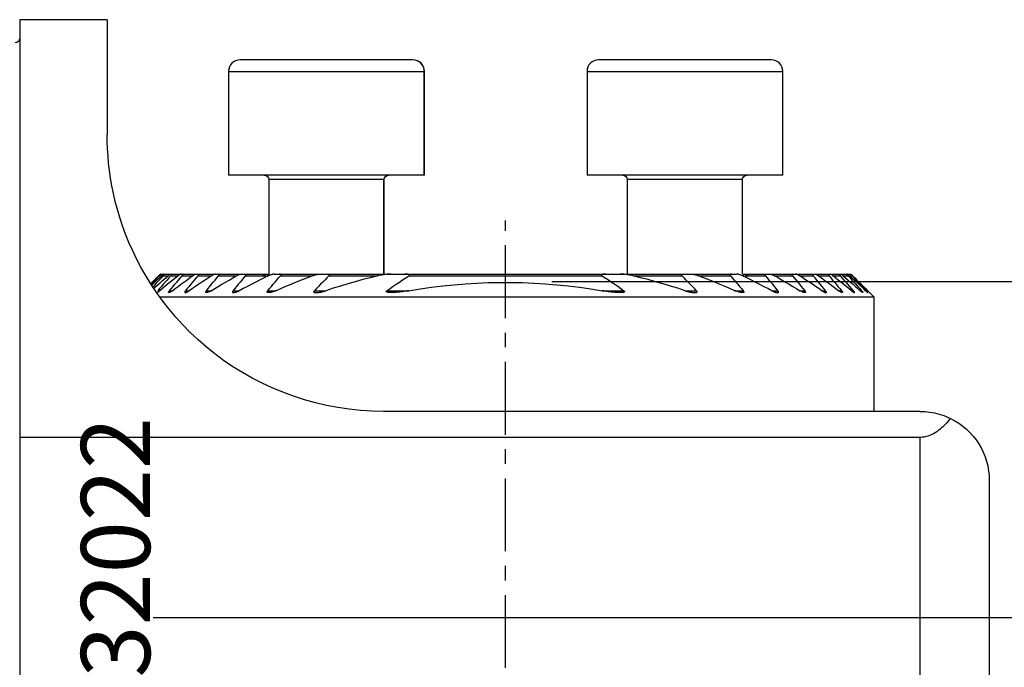
# Model space of a CAD drawing. Extents: x -42 to 66, y -75 to 26.
# Drawn here: x 1 to 44, y -2 to 26 of the extents above; entities that cross this region are included whole.
import ezdxf
from ezdxf.enums import TextEntityAlignment as Align

# ---------------------------------------------------------------- set-up
doc = ezdxf.new("R2010")
doc.units = 0
doc.header["$MEASUREMENT"] = 0
doc.linetypes.add('CENTER', pattern=[5.059896, 3.162435, -0.632487, 0.632487, -0.632487])
doc.layers.get('0').update_dxf_attribs({"linetype": 'CONTINUOUS'})
for name, color, linetype in [('1', 4, 'CONTINUOUS'), ('2', 7, 'CONTINUOUS'), ('SK1', 4, 'CONTINUOUS'), ('SK4', 2, 'CENTER'), ('SK6', 5, 'CONTINUOUS')]:
    doc.layers.add(name, color=color, linetype=linetype)
doc.styles.add('SANDVIK_STYLE', font='simplex.shx', dxfattribs={"height": 3})
doc.styles.get("Standard").update_dxf_attribs({"font": 'simplex.shx'})
doc.dimstyles.new('SANDVIK_DIM', dxfattribs={"dimscale": 0, "dimtxt": 4.5, "dimasz": 4.57, "dimexe": 5, "dimexo": 0, "dimgap": 2.3, "dimtad": 1, "dimdsep": 46, "dimtxsty": 'SANDVIK_STYLE', "dimcen": 0.09, "dimclrd": 256, "dimclre": 256, "dimclrt": 256, "dimadec": 0, "dimazin": 0, "dimtfac": 1, "dimtofl": 0, "dimtmove": 2, "dimatfit": 3, "dimfxl": 1, "dimtolj": 1, "dimtzin": 0, "dimarcsym": 0})

# ---------------------------------------------------------------- blocks, each defined once
blk = doc.blocks.new('*D4')
for p, q in [((24, 14.581143), (66.043039, 14.581143)), ((64.043039, 14.581143), (64.043039, -29.435526)), ((6.697608, 0), (66.043039, 0))]:
    blk.add_line(p, q)
for points in [[(64.043039, 14.581143), (64.461035, 11.406143), (63.625042, 11.406143)], [(64.043039, 0), (63.625042, 3.175), (64.461035, 3.175)]]:
    blk.add_solid(points)
blk.add_text('9.5 - 17.0   ', height=3, rotation=90).set_placement((62.543039, -29.435526))

msp = doc.modelspace()

# ---------------------------------------------------------------- linework, layer by layer
at = {"layer": '1'}
for p, q in [((4.7, 25.947624), (0.9, 25.947624)), ((0.9, 25.947624), (0.9, 7.821743)), ((4.7, 25.947624), (4.7, 20.947624)), ((6.956381, 14.830643), (7.059753, 14.830643)), ((7.01367, 14.905643), (7.023669, 14.905643)), ((7.023669, 14.905643), (7.153493, 14.905643)), ((7.129109, 14.830643), (7.339474, 14.830643)), ((7.153485, 14.905643), (7.184026, 14.905643)), ((7.184026, 14.905643), (7.448518, 14.905643)), ((7.448479, 14.905643), (7.500537, 14.905643)), ((7.457819, 14.830643), (7.782256, 14.830643)), ((7.500537, 14.905643), (7.908522, 14.905643)), ((7.908424, 14.905643), (7.983809, 14.905643)), ((7.953491, 14.830643), (8.403668, 14.830643)), ((7.983809, 14.905643), (8.550304, 14.905643)), ((8.550269, 14.905643), (8.65198, 14.905643)), ((8.634725, 14.830643), (9.230164, 14.830643)), ((8.65198, 14.905643), (9.401847, 14.905643)), ((9.401835, 14.905643), (9.534799, 14.905643)), ((9.531951, 14.830643), (10.305006, 14.830643)), ((9.534799, 14.905643), (10.509708, 14.905643)), ((10.509725, 14.905643), (10.682459, 14.905643)), ((10.682459, 14.905643), (11.395946, 14.905643)), ((10.696565, 14.830643), (11.593341, 14.830643)), ((11.395891, 14.905643), (11.697008, 14.905643)), ((11.958546, 14.905643), (12.187585, 14.905643)), ((12.187585, 14.905643), (13.930261, 14.905643)), ((12.223796, 14.830643), (13.594583, 14.830643)), ((13.930154, 14.905643), (14.256191, 14.905643)), ((14.256191, 14.905643), (17.011292, 14.905643)), ((14.327541, 14.830643), (16.449283, 14.830643)), ((17.011124, 14.905643), (17.627278, 14.905643)), ((17.627278, 14.905643), (26.356024, 14.905643)), ((17.801349, 14.830643), (26.181801, 14.830643)), ((26.356024, 14.905643), (26.972413, 14.905643)), ((26.972304, 14.905643), (29.728856, 14.905643)), ((27.534415, 14.830643), (29.657355, 14.830643)), ((29.728856, 14.905643), (30.055128, 14.905643)), ((30.054999, 14.905643), (31.799208, 14.905643)), ((30.390837, 14.830643), (31.762845, 14.830643)), ((31.799208, 14.905643), (32.028481, 14.905643)), ((32.296765, 14.905643), (32.592603, 14.905643)), ((32.395046, 14.830643), (33.291822, 14.830643)), ((32.592591, 14.905643), (33.306079, 14.905643)), ((33.306079, 14.905643), (33.479048, 14.905643)), ((33.479057, 14.905643), (34.455484, 14.905643)), ((33.683918, 14.830643), (34.458181, 14.830643)), ((34.455484, 14.905643), (34.588683, 14.905643)), ((34.588675, 14.905643), (35.340048, 14.905643)), ((34.760517, 14.830643), (35.357153, 14.830643)), ((35.340048, 14.905643), (35.441994, 14.905643)), ((35.441961, 14.905643), (36.009965, 14.905643)), ((35.588732, 14.830643), (36.040132, 14.830643)), ((36.009965, 14.905643), (36.085585, 14.905643)), ((36.08551, 14.905643), (36.494982, 14.905643)), ((36.212002, 14.830643), (36.537549, 14.830643)), ((36.494982, 14.905643), (36.547275, 14.905643)), ((36.547204, 14.905643), (36.813238, 14.905643)), ((36.656457, 14.830643), (36.868005, 14.830643)), ((36.813238, 14.905643), (36.844014, 14.905643)), ((36.844012, 14.905643), (36.975341, 14.905643)), ((36.937954, 14.830643), (37.042478, 14.830643)), ((36.975341, 14.905643), (36.985575, 14.905643)), ((6.893116, 14.186605), (6.981031, 14.186605)), ((7.407794, 14.186605), (7.529245, 14.186605)), ((8.102386, 14.186605), (8.262105, 14.186605)), ((9.005759, 14.186605), (9.211276, 14.186605)), ((10.1657, 14.186605), (10.429878, 14.186605)), ((11.668385, 14.186605), (12.016522, 14.186605)), ((13.698166, 14.186605), (14.192182, 14.186605)), ((16.845176, 14.186605), (17.790143, 14.186605)), ((26.192253, 14.186605), (27.137543, 14.186605)), ((29.792022, 14.186605), (30.286297, 14.186605)), ((31.969364, 14.186605), (32.317824, 14.186605)), ((33.557701, 14.186605), (33.822254, 14.186605)), ((34.778092, 14.186605), (34.98394, 14.186605)), ((35.728971, 14.186605), (35.889058, 14.186605)), ((36.463569, 14.186605), (36.585396, 14.186605)), ((37.013573, 14.186605), (37.101819, 14.186605)), ((37.398861, 14.186605), (37.45634, 14.186605)), ((37.631498, 14.186605), (37.659931, 14.186605)), ((37.998248, 13.907393), (6.982984, 13.907393)), ((37.99825, 13.907393), (37.802304, 14.103338)), ((37.99825, 8.947384), (37.99825, 13.907393)), ((40, 8.947624), (16.7, 8.947624)), ((0.9, 7.821743), (0.9, -13.857591)), ((40, 7.821743), (0.9, 7.821743)), ((40, -3.645259), (40, 7.821743)), ((43, 5.947624), (43, -13.247234))]:
    msp.add_line(p, q, dxfattribs=at)
for points in [[(16.7, 8.947624, 0), (16.197276, 8.958144, 0), (15.69837, 8.989488, 0), (15.203228, 9.041335, 0), (14.711818, 9.113457, 0), (14.224144, 9.205807, 0), (13.74022, 9.318362, 0), (13.260078, 9.451237, 0), (12.784721, 9.604322, 0), (12.319435, 9.775745, 0), (11.865163, 9.964699, 0), (11.421736, 10.1708, 0), (10.989062, 10.393694, 0), (10.567144, 10.633156, 0), (10.156008, 10.888987, 0), (9.755703, 11.161065, 0), (9.369159, 11.447161, 0), (8.99911, 11.74456, 0), (8.645196, 12.05266, 0), (8.307114, 12.370941, 0), (7.98458, 12.698893, 0), (7.677396, 13.036066, 0), (7.3854, 13.382028, 0), (7.108854, 13.735833, 0), (6.850094, 14.093474, 0), (6.608915, 14.453778, 0), (6.384644, 14.816261, 0), (6.176691, 15.180472, 0), (5.984487, 15.545974, 0), (5.807519, 15.912352, 0), (5.645322, 16.279209, 0), (5.497873, 16.645005, 0), (5.365586, 17.00665, 0), (5.247649, 17.36382, 0), (5.1432, 17.716336, 0), (5.051524, 18.064049, 0), (4.971978, 18.40681, 0), (4.90392, 18.744471, 0), (4.846706, 19.076884, 0), (4.799707, 19.403912, 0), (4.762401, 19.725431, 0), (4.734281, 20.041215, 0), (4.714854, 20.350674, 0), (4.703618, 20.652829, 0), (4.7, 20.947624, 0)], [(6.605239, 14.507483, 0), (6.652067, 14.553714, 0), (6.698923, 14.599924, 0), (6.745808, 14.646112, 0), (6.792722, 14.692278, 0), (6.839665, 14.738422, 0), (6.886638, 14.784543, 0), (6.933639, 14.830643, 0)], [(6.956381, 14.830643, 0), (6.908519, 14.781013, 0), (6.860683, 14.731366, 0), (6.812872, 14.6817, 0), (6.765086, 14.632017, 0), (6.717324, 14.582316, 0), (6.669586, 14.532597, 0), (6.621873, 14.482861, 0)], [(7.05965, 14.830643, 0), (7.00034, 14.776021, 0), (6.941083, 14.721356, 0), (6.881881, 14.666648, 0), (6.822731, 14.611896, 0), (6.763635, 14.557102, 0), (6.70459, 14.502266, 0), (6.645598, 14.447388, 0)], [(6.701981, 14.363917, 0), (6.762907, 14.430655, 0), (6.823864, 14.497372, 0), (6.884851, 14.564069, 0), (6.945868, 14.630745, 0), (7.006917, 14.697399, 0), (7.067997, 14.764032, 0), (7.129109, 14.830643, 0)], [(6.738137, 14.309947, 0), (6.823671, 14.384649, 0), (6.909325, 14.459248, 0), (6.995101, 14.533742, 0), (7.080999, 14.60813, 0), (7.167022, 14.68241, 0), (7.253171, 14.756582, 0), (7.339448, 14.830643, 0)], [(7.457819, 14.830643, 0), (7.377036, 14.738711, 0), (7.29629, 14.646754, 0), (7.215582, 14.554772, 0), (7.134912, 14.462766, 0), (7.054278, 14.370736, 0), (6.973679, 14.278682, 0), (6.893116, 14.186605, 0)], [(6.933639, 14.830643, 0), (6.942663, 14.839473, 0), (6.95143, 14.848021, 0), (6.959928, 14.856271, 0), (6.968143, 14.864207, 0), (6.976013, 14.871764, 0), (6.983418, 14.878822, 0), (6.990252, 14.885273, 0), (6.996461, 14.891061, 0), (7.001914, 14.896055, 0), (7.006465, 14.900111, 0), (7.010006, 14.903122, 0), (7.012442, 14.904997, 0), (7.01367, 14.905643, 0)], [(7.023669, 14.905643, 0), (7.023813, 14.905025, 0), (7.022768, 14.903215, 0), (7.020581, 14.900275, 0), (7.017304, 14.896268, 0), (7.013035, 14.891299, 0), (7.007911, 14.885513, 0), (7.002058, 14.879043, 0), (6.995538, 14.871951, 0), (6.988469, 14.864356, 0), (6.980975, 14.856385, 0), (6.973116, 14.848098, 0), (6.96491, 14.83951, 0), (6.956381, 14.830643, 0)], [(7.782137, 14.830643, 0), (7.66696, 14.739308, 0), (7.552028, 14.647744, 0), (7.437338, 14.555954, 0), (7.322887, 14.463941, 0), (7.208671, 14.37171, 0), (7.094685, 14.279263, 0), (6.980926, 14.186605, 0)], [(7.153485, 14.905643, 0), (7.150803, 14.904978, 0), (7.146919, 14.903062, 0), (7.141977, 14.900006, 0), (7.136109, 14.895923, 0), (7.129435, 14.890931, 0), (7.122106, 14.885171, 0), (7.114261, 14.878775, 0), (7.105942, 14.871796, 0), (7.097214, 14.864302, 0), (7.088157, 14.856374, 0), (7.07886, 14.848101, 0), (7.069355, 14.839519, 0), (7.05965, 14.830643, 0)], [(7.129109, 14.830643, 0), (7.137144, 14.839471, 0), (7.144825, 14.848071, 0), (7.152126, 14.856423, 0), (7.158996, 14.864485, 0), (7.165315, 14.872134, 0), (7.17098, 14.879269, 0), (7.17589, 14.885787, 0), (7.179936, 14.891572, 0), (7.183011, 14.896505, 0), (7.185011, 14.900463, 0), (7.185853, 14.903328, 0), (7.185525, 14.905061, 0), (7.184026, 14.905643, 0)], [(7.339448, 14.830643, 0), (7.349931, 14.83954, 0), (7.360235, 14.848103, 0), (7.370354, 14.856317, 0), (7.380294, 14.864179, 0), (7.390031, 14.871651, 0), (7.399459, 14.878634, 0), (7.408481, 14.885032, 0), (7.417033, 14.890777, 0), (7.425012, 14.895764, 0), (7.432302, 14.899881, 0), (7.438754, 14.902992, 0), (7.444201, 14.904958, 0), (7.448479, 14.905643, 0)], [(7.407794, 14.186605, 0), (7.485693, 14.278647, 0), (7.563611, 14.370677, 0), (7.641548, 14.462695, 0), (7.719504, 14.554701, 0), (7.797479, 14.646694, 0), (7.875475, 14.738675, 0), (7.953491, 14.830643, 0)], [(7.500537, 14.905643, 0), (7.503335, 14.905094, 0), (7.505042, 14.903448, 0), (7.505595, 14.900709, 0), (7.50494, 14.896878, 0), (7.503116, 14.892018, 0), (7.500201, 14.886257, 0), (7.49628, 14.87972, 0), (7.491469, 14.872539, 0), (7.48589, 14.864837, 0), (7.47966, 14.856732, 0), (7.47285, 14.848282, 0), (7.465538, 14.839556, 0), (7.457819, 14.830643, 0)], [(7.529229, 14.186605, 0), (7.653265, 14.279509, 0), (7.777586, 14.372122, 0), (7.902199, 14.464439, 0), (8.027107, 14.556454, 0), (8.152316, 14.648164, 0), (8.277831, 14.739561, 0), (8.403657, 14.830643, 0)], [(7.908424, 14.905643, 0), (7.902425, 14.904944, 0), (7.895291, 14.902955, 0), (7.887235, 14.899836, 0), (7.878457, 14.895743, 0), (7.869066, 14.890795, 0), (7.859159, 14.885088, 0), (7.848841, 14.878725, 0), (7.838255, 14.871829, 0), (7.827434, 14.864446, 0), (7.816393, 14.856609, 0), (7.805133, 14.848335, 0), (7.793696, 14.839663, 0), (7.782137, 14.830643, 0)], [(7.953491, 14.830643, 0), (7.960897, 14.839564, 0), (7.96781, 14.84832, 0), (7.974167, 14.856877, 0), (7.979868, 14.865151, 0), (7.984736, 14.872957, 0), (7.988669, 14.8802, 0), (7.991559, 14.886773, 0), (7.993275, 14.892479, 0), (7.993774, 14.897231, 0), (7.993026, 14.900961, 0), (7.99105, 14.903591, 0), (7.987944, 14.905137, 0), (7.983809, 14.905643, 0)], [(8.634725, 14.830643, 0), (8.558656, 14.73865, 0), (8.482595, 14.646652, 0), (8.40654, 14.554651, 0), (8.330492, 14.462645, 0), (8.25445, 14.370636, 0), (8.178415, 14.278622, 0), (8.102386, 14.186605, 0)], [(9.230138, 14.830643, 0), (9.090694, 14.739934, 0), (8.951645, 14.648781, 0), (8.812984, 14.557191, 0), (8.674704, 14.46517, 0), (8.536799, 14.372728, 0), (8.399262, 14.27987, 0), (8.262086, 14.186605, 0)], [(8.403657, 14.830643, 0), (8.418698, 14.841291, 0), (8.433581, 14.851397, 0), (8.44829, 14.860918, 0), (8.462806, 14.869817, 0), (8.477111, 14.878051, 0), (8.491151, 14.885558, 0), (8.504666, 14.89213, 0), (8.517554, 14.897627, 0), (8.52967, 14.901896, 0), (8.540667, 14.90466, 0), (8.550269, 14.905643, 0)], [(8.65198, 14.905643, 0), (8.657453, 14.90518, 0), (8.662019, 14.903754, 0), (8.665517, 14.90131, 0), (8.667796, 14.897778, 0), (8.668783, 14.893147, 0), (8.668444, 14.887513, 0), (8.666752, 14.880973, 0), (8.663781, 14.873643, 0), (8.659664, 14.865679, 0), (8.654536, 14.857245, 0), (8.648592, 14.848543, 0), (8.641956, 14.839659, 0), (8.634725, 14.830643, 0)], [(9.005759, 14.186605, 0), (9.080929, 14.27861, 0), (9.156099, 14.370616, 0), (9.231269, 14.462621, 0), (9.30644, 14.554627, 0), (9.38161, 14.646632, 0), (9.456781, 14.738638, 0), (9.531951, 14.830643, 0)], [(9.211236, 14.186605, 0), (9.366056, 14.280437, 0), (9.52134, 14.373679, 0), (9.677096, 14.46632, 0), (9.833333, 14.558347, 0), (9.99006, 14.649751, 0), (10.147286, 14.74052, 0), (10.305019, 14.830643, 0)], [(9.401835, 14.905643, 0), (9.391489, 14.904927, 0), (9.380156, 14.902905, 0), (9.368058, 14.899763, 0), (9.355425, 14.895688, 0), (9.3424, 14.890808, 0), (9.329022, 14.885197, 0), (9.315326, 14.878924, 0), (9.301378, 14.872052, 0), (9.287269, 14.86465, 0), (9.273087, 14.85679, 0), (9.258845, 14.8485, 0), (9.244528, 14.839782, 0), (9.230138, 14.830643, 0)], [(9.531951, 14.830643, 0), (9.539157, 14.839841, 0), (9.545629, 14.848957, 0), (9.551193, 14.857863, 0), (9.555671, 14.866441, 0), (9.558893, 14.874538, 0), (9.560716, 14.881938, 0), (9.561, 14.888432, 0), (9.559733, 14.893929, 0), (9.557019, 14.898374, 0), (9.552972, 14.901712, 0), (9.54781, 14.903966, 0), (9.541709, 14.905241, 0), (9.534799, 14.905643, 0)], [(10.696565, 14.830643, 0), (10.620709, 14.738648, 0), (10.544859, 14.64665, 0), (10.469015, 14.554648, 0), (10.393178, 14.462643, 0), (10.317346, 14.370634, 0), (10.24152, 14.278621, 0), (10.1657, 14.186605, 0)], [(10.305019, 14.830643, 0), (10.324675, 14.841524, 0), (10.344246, 14.85176, 0), (10.363729, 14.861326, 0), (10.383121, 14.870196, 0), (10.40242, 14.878347, 0), (10.421598, 14.885738, 0), (10.440457, 14.892214, 0), (10.458854, 14.897629, 0), (10.4767, 14.90185, 0), (10.4938, 14.904636, 0), (10.509725, 14.905643, 0)], [(11.705931, 14.830643, 0), (11.521683, 14.741539, 0), (11.338106, 14.651438, 0), (11.155188, 14.560357, 0), (10.972917, 14.468315, 0), (10.791281, 14.375331, 0), (10.610268, 14.281421, 0), (10.429865, 14.186605, 0)], [(10.682459, 14.905643, 0), (10.690921, 14.905294, 0), (10.69877, 14.904175, 0), (10.705819, 14.902182, 0), (10.711877, 14.899192, 0), (10.716709, 14.895098, 0), (10.720061, 14.889862, 0), (10.72167, 14.883453, 0), (10.721396, 14.875967, 0), (10.719324, 14.867646, 0), (10.715561, 14.858741, 0), (10.710338, 14.849496, 0), (10.703924, 14.840081, 0), (10.696565, 14.830643, 0)], [(11.395946, 14.905643, 0), (11.408132, 14.90488, 0), (11.421397, 14.902747, 0), (11.435471, 14.899472, 0), (11.450087, 14.895281, 0), (11.465099, 14.890309, 0), (11.480468, 14.884639, 0), (11.496154, 14.878349, 0), (11.512097, 14.871497, 0), (11.528208, 14.864149, 0), (11.544395, 14.856372, 0), (11.560641, 14.848194, 0), (11.576958, 14.839616, 0), (11.593341, 14.830643, 0)], [(11.678296, 14.830643, 0), (11.671805, 14.838907, 0), (11.66603, 14.847171, 0), (11.661149, 14.855315, 0), (11.657336, 14.863222, 0), (11.654736, 14.870836, 0), (11.65353, 14.877928, 0), (11.653811, 14.884269, 0), (11.655577, 14.889817, 0), (11.658746, 14.894467, 0), (11.663124, 14.898225, 0), (11.668509, 14.901122, 0), (11.674712, 14.903212, 0), (11.681607, 14.904612, 0), (11.689077, 14.905397, 0), (11.697008, 14.905643, 0)], [(11.668385, 14.186605, 0), (11.747608, 14.278689, 0), (11.826869, 14.370748, 0), (11.906171, 14.462781, 0), (11.985514, 14.554788, 0), (12.064898, 14.646767, 0), (12.144325, 14.738719, 0), (12.223796, 14.830643, 0)], [(11.958546, 14.905643, 0), (11.93774, 14.904644, 0), (11.915939, 14.90188, 0), (11.893511, 14.8977, 0), (11.870747, 14.892371, 0), (11.847716, 14.886022, 0), (11.824444, 14.878764, 0), (11.800949, 14.870665, 0), (11.777289, 14.861765, 0), (11.753524, 14.852102, 0), (11.729717, 14.841715, 0), (11.705931, 14.830643, 0)], [(12.016307, 14.186605, 0), (12.239135, 14.283459, 0), (12.462812, 14.378752, 0), (12.687358, 14.472451, 0), (12.912789, 14.564522, 0), (13.139124, 14.654933, 0), (13.366381, 14.743651, 0), (13.594578, 14.830643, 0)], [(12.223796, 14.830643, 0), (12.230699, 14.83915, 0), (12.236656, 14.847731, 0), (12.241411, 14.856258, 0), (12.244702, 14.864601, 0), (12.246264, 14.87254, 0), (12.245944, 14.879771, 0), (12.243761, 14.886104, 0), (12.239936, 14.891415, 0), (12.234756, 14.895714, 0), (12.228467, 14.899099, 0), (12.221306, 14.901669, 0), (12.213516, 14.903523, 0), (12.20526, 14.904752, 0), (12.196596, 14.905433, 0), (12.187585, 14.905643, 0)], [(13.594578, 14.830643, 0), (13.625582, 14.841928, 0), (13.656524, 14.852404, 0), (13.687405, 14.86207, 0), (13.718225, 14.870921, 0), (13.748984, 14.878954, 0), (13.779683, 14.886161, 0), (13.810316, 14.892468, 0), (13.840872, 14.897762, 0), (13.871243, 14.901912, 0), (13.901077, 14.904653, 0), (13.930154, 14.905643, 0)], [(14.327541, 14.830643, 0), (14.237083, 14.739038, 0), (14.146816, 14.647294, 0), (14.056736, 14.555413, 0), (13.966836, 14.4634, 0), (13.877111, 14.371258, 0), (13.787556, 14.278992, 0), (13.698166, 14.186605, 0)], [(16.449139, 14.830643, 0), (16.122273, 14.750229, 0), (15.79693, 14.665817, 0), (15.473077, 14.577487, 0), (15.150686, 14.48532, 0), (14.829725, 14.389396, 0), (14.510163, 14.289798, 0), (14.19197, 14.186605, 0)], [(14.256191, 14.905643, 0), (14.266323, 14.905517, 0), (14.276299, 14.905112, 0), (14.286094, 14.904386, 0), (14.295684, 14.903295, 0), (14.305045, 14.901796, 0), (14.314076, 14.89981, 0), (14.322597, 14.897242, 0), (14.330423, 14.893993, 0), (14.337371, 14.889955, 0), (14.343139, 14.884956, 0), (14.347246, 14.878895, 0), (14.349223, 14.871773, 0), (14.348797, 14.863862, 0), (14.345982, 14.855473, 0), (14.341168, 14.846946, 0), (14.334892, 14.83865, 0), (14.327541, 14.830643, 0)], [(17.011124, 14.905643, 0), (16.96081, 14.90472, 0), (16.910175, 14.902154, 0), (16.859286, 14.89825, 0), (16.808171, 14.893198, 0), (16.756893, 14.887079, 0), (16.705543, 14.879985, 0), (16.65421, 14.871983, 0), (16.602904, 14.863063, 0), (16.551624, 14.85321, 0), (16.50037, 14.842409, 0), (16.449139, 14.830643, 0)], [(16.845176, 14.186605, 0), (16.978742, 14.281985, 0), (17.113231, 14.376337, 0), (17.248695, 14.469603, 0), (17.385187, 14.561725, 0), (17.522758, 14.652644, 0), (17.661462, 14.742303, 0), (17.801349, 14.830643, 0)], [(17.801349, 14.830643, 0), (17.811452, 14.83747, 0), (17.820559, 14.845084, 0), (17.827645, 14.853597, 0), (17.8309, 14.862714, 0), (17.828841, 14.871255, 0), (17.822494, 14.878151, 0), (17.813781, 14.883452, 0), (17.803912, 14.887591, 0), (17.793346, 14.890926, 0), (17.782303, 14.893683, 0), (17.77095, 14.895969, 0), (17.759441, 14.897883, 0), (17.747812, 14.899504, 0), (17.736072, 14.900865, 0), (17.724234, 14.901998, 0), (17.712312, 14.902935, 0), (17.70032, 14.903705, 0), (17.688269, 14.904334, 0), (17.676159, 14.904829, 0), (17.663998, 14.905199, 0), (17.651793, 14.905451, 0), (17.63955, 14.905596, 0), (17.627278, 14.905643, 0)], [(17.790027, 14.186605, 0), (18.282071, 14.266241, 0), (18.774428, 14.336152, 0), (19.267103, 14.396269, 0), (19.760097, 14.446522, 0), (20.253412, 14.486843, 0), (20.747051, 14.517182, 0), (21.241013, 14.537503, 0), (21.735301, 14.547769, 0), (22.229915, 14.547941, 0), (22.724857, 14.538001, 0), (23.220126, 14.517946, 0), (23.715722, 14.487773, 0), (24.211645, 14.447481, 0), (24.707906, 14.397081, 0), (25.20432, 14.336624, 0), (25.699276, 14.266392, 0), (26.192348, 14.186605, 0)], [(26.356024, 14.905643, 0), (26.343767, 14.905597, 0), (26.331541, 14.905452, 0), (26.31935, 14.905201, 0), (26.307197, 14.904832, 0), (26.295086, 14.904338, 0), (26.283018, 14.903708, 0), (26.270989, 14.902937, 0), (26.259011, 14.901996, 0), (26.247105, 14.900856, 0), (26.235294, 14.899485, 0), (26.223599, 14.897852, 0), (26.212041, 14.895924, 0), (26.200686, 14.893629, 0), (26.189664, 14.890866, 0), (26.179126, 14.887525, 0), (26.16932, 14.883398, 0), (26.160646, 14.878104, 0), (26.154326, 14.871236, 0), (26.152281, 14.862711, 0), (26.155533, 14.853583, 0), (26.162576, 14.84511, 0), (26.171637, 14.837521, 0), (26.181801, 14.830643, 0)], [(26.181801, 14.830643, 0), (26.32163, 14.742303, 0), (26.460273, 14.652644, 0), (26.597783, 14.561725, 0), (26.734213, 14.469603, 0), (26.869615, 14.376337, 0), (27.00404, 14.281985, 0), (27.137543, 14.186605, 0)], [(27.534549, 14.830643, 0), (27.483282, 14.842414, 0), (27.431963, 14.853225, 0), (27.380609, 14.863087, 0), (27.329234, 14.872015, 0), (27.277853, 14.88002, 0), (27.226498, 14.887109, 0), (27.175283, 14.893215, 0), (27.124239, 14.898256, 0), (27.073382, 14.902155, 0), (27.022753, 14.90472, 0), (26.972413, 14.905643, 0)], [(29.792151, 14.186605, 0), (29.473888, 14.289798, 0), (29.154259, 14.389396, 0), (28.833234, 14.48532, 0), (28.510781, 14.577487, 0), (28.186869, 14.665817, 0), (27.861469, 14.750229, 0), (27.534549, 14.830643, 0)], [(29.657355, 14.830643, 0), (29.64997, 14.838706, 0), (29.643699, 14.847009, 0), (29.638942, 14.855463, 0), (29.636131, 14.863857, 0), (29.63571, 14.87178, 0), (29.63771, 14.878918, 0), (29.64186, 14.88501, 0), (29.647642, 14.889991, 0), (29.654668, 14.894051, 0), (29.66251, 14.897299, 0), (29.670994, 14.899844, 0), (29.679983, 14.901804, 0), (29.689337, 14.903296, 0), (29.698935, 14.904386, 0), (29.708737, 14.905113, 0), (29.718719, 14.905517, 0), (29.728856, 14.905643, 0)], [(30.286297, 14.186605, 0), (30.196969, 14.278992, 0), (30.107477, 14.371258, 0), (30.017814, 14.4634, 0), (29.927975, 14.555413, 0), (29.837956, 14.647294, 0), (29.747751, 14.739038, 0), (29.657355, 14.830643, 0)], [(30.055128, 14.905643, 0), (30.08412, 14.904662, 0), (30.113819, 14.901943, 0), (30.14408, 14.897821, 0), (30.174692, 14.892531, 0), (30.205471, 14.886207, 0), (30.23627, 14.878986, 0), (30.267101, 14.87094, 0), (30.297974, 14.862078, 0), (30.32889, 14.852405, 0), (30.359851, 14.841925, 0), (30.390856, 14.830643, 0)], [(30.390856, 14.830643, 0), (30.619111, 14.743651, 0), (30.846427, 14.654933, 0), (31.072823, 14.564522, 0), (31.298316, 14.472451, 0), (31.522925, 14.378752, 0), (31.746666, 14.283459, 0), (31.969559, 14.186605, 0)], [(31.799208, 14.905643, 0), (31.788904, 14.905365, 0), (31.779066, 14.904454, 0), (31.769779, 14.902794, 0), (31.76115, 14.900249, 0), (31.753487, 14.896644, 0), (31.747217, 14.891853, 0), (31.742783, 14.885746, 0), (31.740599, 14.878301, 0), (31.740799, 14.869737, 0), (31.743474, 14.860303, 0), (31.748336, 14.850466, 0), (31.754927, 14.840517, 0), (31.762845, 14.830643, 0)], [(31.762845, 14.830643, 0), (31.842254, 14.738719, 0), (31.92162, 14.646767, 0), (32.000942, 14.554788, 0), (32.080223, 14.462781, 0), (32.159463, 14.370748, 0), (32.238663, 14.278689, 0), (32.317824, 14.186605, 0)], [(32.281247, 14.830643, 0), (32.257472, 14.841713, 0), (32.233773, 14.85206, 0), (32.210151, 14.861669, 0), (32.186607, 14.870526, 0), (32.163142, 14.878615, 0), (32.139741, 14.885919, 0), (32.11642, 14.892348, 0), (32.093422, 14.897731, 0), (32.070991, 14.901907, 0), (32.049286, 14.904653, 0), (32.028481, 14.905643, 0)], [(33.557747, 14.186605, 0), (33.37728, 14.281421, 0), (33.196203, 14.375331, 0), (33.014505, 14.468315, 0), (32.832172, 14.560357, 0), (32.649193, 14.651438, 0), (32.465556, 14.741539, 0), (32.281247, 14.830643, 0)], [(32.296765, 14.905643, 0), (32.305824, 14.905316, 0), (32.314277, 14.904259, 0), (32.321933, 14.902354, 0), (32.328593, 14.899469, 0), (32.334, 14.895477, 0), (32.33787, 14.890317, 0), (32.339911, 14.883932, 0), (32.339953, 14.876418, 0), (32.338084, 14.868032, 0), (32.33442, 14.859039, 0), (32.329216, 14.849694, 0), (32.322763, 14.840175, 0), (32.315326, 14.830643, 0)], [(32.395046, 14.830643, 0), (32.414383, 14.841202, 0), (32.433598, 14.851204, 0), (32.452682, 14.86062, 0), (32.471627, 14.86942, 0), (32.490423, 14.877577, 0), (32.509041, 14.885046, 0), (32.527286, 14.891663, 0), (32.544979, 14.897256, 0), (32.561977, 14.901656, 0), (32.578007, 14.904581, 0), (32.592591, 14.905643, 0)], [(33.291822, 14.830643, 0), (33.284473, 14.84008, 0), (33.278073, 14.849489, 0), (33.272876, 14.858689, 0), (33.269141, 14.867521, 0), (33.267061, 14.875814, 0), (33.266762, 14.883305, 0), (33.26835, 14.889739, 0), (33.271709, 14.89502, 0), (33.276567, 14.899159, 0), (33.28265, 14.902171, 0), (33.289704, 14.904172, 0), (33.297564, 14.905293, 0), (33.306079, 14.905643, 0)], [(33.822254, 14.186605, 0), (33.746496, 14.278621, 0), (33.670732, 14.370634, 0), (33.594962, 14.462643, 0), (33.519186, 14.554648, 0), (33.443404, 14.64665, 0), (33.367616, 14.738648, 0), (33.291822, 14.830643, 0)], [(33.479048, 14.905643, 0), (33.492367, 14.90493, 0), (33.506549, 14.902917, 0), (33.521433, 14.899789, 0), (33.536809, 14.895735, 0), (33.55246, 14.890893, 0), (33.568352, 14.885339, 0), (33.584466, 14.879143, 0), (33.600799, 14.87234, 0), (33.617299, 14.86497, 0), (33.633907, 14.85708, 0), (33.650552, 14.84872, 0), (33.667218, 14.839906, 0), (33.683905, 14.830643, 0)], [(33.683905, 14.830643, 0), (33.841699, 14.74052, 0), (33.998986, 14.649751, 0), (34.155774, 14.558347, 0), (34.312073, 14.46632, 0), (34.467891, 14.373679, 0), (34.623237, 14.280437, 0), (34.77812, 14.186605, 0)], [(34.455484, 14.905643, 0), (34.448573, 14.905234, 0), (34.442435, 14.903949, 0), (34.437256, 14.901701, 0), (34.433227, 14.898392, 0), (34.430501, 14.89397, 0), (34.429207, 14.888486, 0), (34.429465, 14.881987, 0), (34.431267, 14.87458, 0), (34.434487, 14.866454, 0), (34.438991, 14.857811, 0), (34.44454, 14.848911, 0), (34.450973, 14.839844, 0), (34.458181, 14.830643, 0)], [(34.458181, 14.830643, 0), (34.53329, 14.738638, 0), (34.608398, 14.646632, 0), (34.683507, 14.554627, 0), (34.758615, 14.462621, 0), (34.833724, 14.370616, 0), (34.908832, 14.27861, 0), (34.98394, 14.186605, 0)], [(34.760531, 14.830643, 0), (34.743545, 14.841396, 0), (34.726688, 14.851553, 0), (34.709964, 14.861083, 0), (34.69338, 14.869955, 0), (34.676941, 14.878141, 0), (34.660677, 14.885593, 0), (34.644798, 14.892136, 0), (34.629465, 14.897609, 0), (34.614808, 14.90186, 0), (34.60108, 14.904644, 0), (34.588683, 14.905643, 0)], [(35.729016, 14.186605, 0), (35.591778, 14.27987, 0), (35.454178, 14.372728, 0), (35.316211, 14.46517, 0), (35.177869, 14.557191, 0), (35.039147, 14.648781, 0), (34.900036, 14.739934, 0), (34.760531, 14.830643, 0)], [(35.357153, 14.830643, 0), (35.350848, 14.83848, 0), (35.344977, 14.84623, 0), (35.339616, 14.853839, 0), (35.334844, 14.861252, 0), (35.330771, 14.868357, 0), (35.327474, 14.875099, 0), (35.325037, 14.881403, 0), (35.323575, 14.887077, 0), (35.323129, 14.892067, 0), (35.323686, 14.896323, 0), (35.325228, 14.899786, 0), (35.327731, 14.902411, 0), (35.331105, 14.904234, 0), (35.335246, 14.905298, 0), (35.340048, 14.905643, 0)], [(35.889058, 14.186605, 0), (35.813091, 14.278622, 0), (35.737118, 14.370636, 0), (35.661138, 14.462645, 0), (35.585152, 14.554651, 0), (35.509159, 14.646652, 0), (35.433159, 14.73865, 0), (35.357153, 14.830643, 0)], [(35.441994, 14.905643, 0), (35.451594, 14.904655, 0), (35.462639, 14.901888, 0), (35.474749, 14.897633, 0), (35.487612, 14.892156, 0), (35.501125, 14.885597, 0), (35.515183, 14.87809, 0), (35.529511, 14.869852, 0), (35.544052, 14.860947, 0), (35.558786, 14.851417, 0), (35.573694, 14.841302, 0), (35.588758, 14.830643, 0)], [(35.588758, 14.830643, 0), (35.714645, 14.739561, 0), (35.840221, 14.648164, 0), (35.965492, 14.556454, 0), (36.090462, 14.464439, 0), (36.215136, 14.372122, 0), (36.33952, 14.279509, 0), (36.463618, 14.186605, 0)], [(36.009965, 14.905643, 0), (36.005833, 14.905134, 0), (36.002712, 14.903591, 0), (36.000716, 14.900985, 0), (35.999952, 14.897283, 0), (36.000432, 14.892517, 0), (36.002122, 14.886802, 0), (36.004981, 14.880256, 0), (36.008906, 14.873003, 0), (36.013775, 14.865173, 0), (36.019463, 14.856897, 0), (36.025813, 14.848338, 0), (36.032727, 14.839572, 0), (36.040132, 14.830643, 0)], [(36.040132, 14.830643, 0), (36.118086, 14.738675, 0), (36.19602, 14.646694, 0), (36.273934, 14.554701, 0), (36.351828, 14.462695, 0), (36.429703, 14.370677, 0), (36.507559, 14.278647, 0), (36.585396, 14.186605, 0)], [(36.212023, 14.830643, 0), (36.200542, 14.839599, 0), (36.189207, 14.848192, 0), (36.178023, 14.856409, 0), (36.166979, 14.864247, 0), (36.15609, 14.871677, 0), (36.145431, 14.878621, 0), (36.135091, 14.884997, 0), (36.12518, 14.890708, 0), (36.115759, 14.895673, 0), (36.106888, 14.899808, 0), (36.09878, 14.902954, 0), (36.091629, 14.904947, 0), (36.085585, 14.905643, 0)], [(37.013667, 14.186605, 0), (36.899846, 14.279263, 0), (36.785798, 14.37171, 0), (36.671519, 14.463941, 0), (36.557006, 14.555954, 0), (36.442255, 14.647744, 0), (36.327262, 14.739308, 0), (36.212023, 14.830643, 0)], [(36.537549, 14.830643, 0), (36.529877, 14.839506, 0), (36.522623, 14.848169, 0), (36.515824, 14.856612, 0), (36.509558, 14.86477, 0), (36.503978, 14.872483, 0), (36.499174, 14.879668, 0), (36.495244, 14.886231, 0), (36.492339, 14.891977, 0), (36.490531, 14.896817, 0), (36.48988, 14.900675, 0), (36.490428, 14.903442, 0), (36.492144, 14.905094, 0), (36.494982, 14.905643, 0)], [(37.101819, 14.186605, 0), (37.021318, 14.278682, 0), (36.940782, 14.370736, 0), (36.860209, 14.462766, 0), (36.7796, 14.554772, 0), (36.698954, 14.646754, 0), (36.618271, 14.738711, 0), (36.537549, 14.830643, 0)], [(36.547275, 14.905643, 0), (36.55245, 14.904697, 0), (36.559222, 14.902009, 0), (36.567301, 14.897801, 0), (36.576458, 14.892277, 0), (36.586463, 14.885651, 0), (36.597081, 14.878137, 0), (36.608219, 14.869851, 0), (36.619807, 14.860874, 0), (36.631763, 14.85129, 0), (36.644007, 14.841185, 0), (36.656458, 14.830643, 0)], [(36.656458, 14.830643, 0), (36.763091, 14.739128, 0), (36.86953, 14.647445, 0), (36.975778, 14.555597, 0), (37.081838, 14.463587, 0), (37.187712, 14.371416, 0), (37.293405, 14.279088, 0), (37.398918, 14.186605, 0)], [(36.813238, 14.905643, 0), (36.811741, 14.905058, 0), (36.811393, 14.903326, 0), (36.812202, 14.900481, 0), (36.814167, 14.896555, 0), (36.817215, 14.891635, 0), (36.82124, 14.885853, 0), (36.826131, 14.87934, 0), (36.831778, 14.872211, 0), (36.838066, 14.864583, 0), (36.844885, 14.856567, 0), (36.852191, 14.848198, 0), (36.859925, 14.83953, 0), (36.868005, 14.830643, 0)], [(36.938, 14.830643, 0), (36.928303, 14.839507, 0), (36.918811, 14.84807, 0), (36.909536, 14.856318, 0), (36.900489, 14.86423, 0), (36.891733, 14.87174, 0), (36.883374, 14.878745, 0), (36.875503, 14.885154, 0), (36.868157, 14.890918, 0), (36.861471, 14.89591, 0), (36.855593, 14.899991, 0), (36.850632, 14.90305, 0), (36.846722, 14.904974, 0), (36.844014, 14.905643, 0)], [(36.868005, 14.830643, 0), (36.952228, 14.738758, 0), (37.036392, 14.646832, 0), (37.120496, 14.554865, 0), (37.204542, 14.462858, 0), (37.288531, 14.370812, 0), (37.372463, 14.278727, 0), (37.45634, 14.186605, 0)], [(37.631531, 14.186605, 0), (37.532887, 14.278959, 0), (37.434103, 14.3712, 0), (37.335176, 14.463326, 0), (37.236105, 14.555335, 0), (37.136887, 14.647225, 0), (37.037519, 14.738995, 0), (36.938, 14.830643, 0)], [(37.042478, 14.830643, 0), (37.034009, 14.839453, 0), (37.025851, 14.847999, 0), (37.018022, 14.856262, 0), (37.010537, 14.864231, 0), (37.003462, 14.871842, 0), (36.99693, 14.878958, 0), (36.991064, 14.885454, 0), (36.985934, 14.89126, 0), (36.981665, 14.896244, 0), (36.978393, 14.900262, 0), (36.976215, 14.903209, 0), (36.975182, 14.905024, 0), (36.975341, 14.905643, 0)], [(36.985575, 14.905643, 0), (36.986817, 14.904999, 0), (36.989265, 14.903127, 0), (36.992821, 14.900117, 0), (36.997389, 14.896058, 0), (37.002855, 14.891065, 0), (37.009072, 14.885281, 0), (37.015907, 14.87884, 0), (37.023312, 14.871793, 0), (37.031187, 14.864241, 0), (37.039421, 14.856296, 0), (37.047938, 14.848035, 0), (37.056722, 14.839478, 0), (37.065757, 14.830643, 0)], [(36.98633, 14.905643, 0), (36.987556, 14.904999, 0), (36.989988, 14.903127, 0), (36.993529, 14.900117, 0), (36.998083, 14.896058, 0), (37.003535, 14.891065, 0), (37.009739, 14.885281, 0), (37.016562, 14.87884, 0), (37.023956, 14.871793, 0), (37.031822, 14.864241, 0), (37.040046, 14.856296, 0), (37.048556, 14.848035, 0), (37.057332, 14.839478, 0), (37.066361, 14.830643, 0)], [(37.659931, 14.186605, 0), (37.571968, 14.278786, 0), (37.483925, 14.37091, 0), (37.395802, 14.462977, 0), (37.307597, 14.554984, 0), (37.219309, 14.646931, 0), (37.130936, 14.738818, 0), (37.042478, 14.830643, 0)], [(37.065757, 14.830643, 0), (37.159311, 14.738895, 0), (37.252749, 14.647059, 0), (37.346073, 14.555137, 0), (37.439284, 14.463129, 0), (37.532385, 14.371036, 0), (37.625376, 14.278861, 0), (37.71826, 14.186605, 0)], [(37.066361, 14.830643, 0), (37.159853, 14.738895, 0), (37.253229, 14.647059, 0), (37.346491, 14.555137, 0), (37.439641, 14.463129, 0), (37.53268, 14.371036, 0), (37.625609, 14.278861, 0), (37.718432, 14.186605, 0)], [(6.847673, 14.101619, 0), (6.85338, 14.102431, 0), (6.860425, 14.104714, 0), (6.868584, 14.108282, 0), (6.877657, 14.112964, 0), (6.887494, 14.118619, 0), (6.897958, 14.125118, 0), (6.908882, 14.132316, 0), (6.920181, 14.14012, 0), (6.931837, 14.148494, 0), (6.943795, 14.157385, 0), (6.956, 14.166736, 0), (6.968395, 14.176494, 0), (6.980926, 14.186605, 0)], [(7.529229, 14.186605, 0), (7.513996, 14.175344, 0), (7.498951, 14.1646, 0), (7.484107, 14.154403, 0), (7.469477, 14.144783, 0), (7.455071, 14.13577, 0), (7.440968, 14.127442, 0), (7.427395, 14.119994, 0), (7.414479, 14.113557, 0), (7.402334, 14.10827, 0), (7.391234, 14.104362, 0), (7.381497, 14.102091, 0), (7.373418, 14.101717, 0), (7.367418, 14.1035, 0), (7.363907, 14.107675, 0), (7.36316, 14.114207, 0), (7.365235, 14.123006, 0), (7.369971, 14.133674, 0), (7.376967, 14.145721, 0), (7.385816, 14.158727, 0), (7.396196, 14.17244, 0), (7.407794, 14.186605, 0)], [(8.102386, 14.186605, 0), (8.091704, 14.173117, 0), (8.082248, 14.159882, 0), (8.074383, 14.147182, 0), (8.068555, 14.135412, 0), (8.065068, 14.124927, 0), (8.064227, 14.11616, 0), (8.066153, 14.109364, 0), (8.070669, 14.104752, 0), (8.077443, 14.102231, 0), (8.086043, 14.101624, 0), (8.096109, 14.102681, 0), (8.107293, 14.105154, 0), (8.119325, 14.108824, 0), (8.132106, 14.11356, 0), (8.145498, 14.119217, 0), (8.159246, 14.125625, 0), (8.173291, 14.132705, 0), (8.187606, 14.140392, 0), (8.202178, 14.148653, 0), (8.21696, 14.157446, 0), (8.231904, 14.166731, 0), (8.246962, 14.176464, 0), (8.262086, 14.186605, 0)], [(9.211236, 14.186605, 0), (9.193153, 14.175821, 0), (9.175184, 14.165569, 0), (9.157335, 14.155866, 0), (9.139609, 14.146726, 0), (9.122011, 14.138166, 0), (9.104536, 14.130202, 0), (9.087243, 14.122913, 0), (9.070276, 14.11644, 0), (9.053783, 14.110928, 0), (9.037912, 14.106521, 0), (9.022838, 14.103369, 0), (9.008922, 14.101741, 0), (8.996445, 14.101969, 0), (8.985907, 14.104397, 0), (8.97807, 14.109429, 0), (8.973645, 14.117282, 0), (8.97316, 14.127943, 0), (8.976687, 14.140893, 0), (8.983789, 14.155465, 0), (8.993688, 14.170833, 0), (9.005759, 14.186605, 0)], [(10.1657, 14.186605, 0), (10.154794, 14.17232, 0), (10.145965, 14.158217, 0), (10.139853, 14.144713, 0), (10.137106, 14.132323, 0), (10.138109, 14.121795, 0), (10.142781, 14.113502, 0), (10.150538, 14.1076, 0), (10.16064, 14.103871, 0), (10.172488, 14.101991, 0), (10.18563, 14.101641, 0), (10.199627, 14.102564, 0), (10.214344, 14.104578, 0), (10.229655, 14.107505, 0), (10.245391, 14.111222, 0), (10.261427, 14.115631, 0), (10.277657, 14.120634, 0), (10.294068, 14.126179, 0), (10.31066, 14.132235, 0), (10.327424, 14.138771, 0), (10.344355, 14.145769, 0), (10.3614, 14.153193, 0), (10.378492, 14.161004, 0), (10.395597, 14.169177, 0), (10.412722, 14.177711, 0), (10.429865, 14.186605, 0)], [(12.016307, 14.186605, 0), (11.99457, 14.177268, 0), (11.972896, 14.168369, 0), (11.951286, 14.159912, 0), (11.92974, 14.151899, 0), (11.90826, 14.144334, 0), (11.886846, 14.137218, 0), (11.865501, 14.130574, 0), (11.84423, 14.124435, 0), (11.823032, 14.118837, 0), (11.801897, 14.113827, 0), (11.780966, 14.10951, 0), (11.76041, 14.105993, 0), (11.740346, 14.103397, 0), (11.720869, 14.101899, 0), (11.702068, 14.101695, 0), (11.684321, 14.103143, 0), (11.668402, 14.106727, 0), (11.655167, 14.11298, 0), (11.645994, 14.122628, 0), (11.642637, 14.135875, 0), (11.645989, 14.151905, 0), (11.655137, 14.169233, 0), (11.668385, 14.186605, 0)], [(13.698166, 14.186605, 0), (13.68161, 14.165938, 0), (13.673668, 14.144969, 0), (13.678137, 14.127228, 0), (13.692733, 14.115155, 0), (13.712745, 14.107808, 0), (13.735644, 14.103701, 0), (13.759963, 14.101832, 0), (13.785181, 14.10169, 0), (13.811076, 14.102824, 0), (13.837531, 14.104989, 0), (13.864343, 14.108042, 0), (13.891294, 14.111826, 0), (13.918318, 14.116231, 0), (13.945414, 14.121212, 0), (13.972579, 14.126727, 0), (13.999807, 14.132733, 0), (14.027095, 14.13919, 0), (14.054438, 14.146062, 0), (14.081836, 14.153347, 0), (14.109289, 14.161043, 0), (14.136795, 14.169152, 0), (14.164356, 14.177673, 0), (14.19197, 14.186605, 0)], [(17.790027, 14.186605, 0), (17.749997, 14.179828, 0), (17.709973, 14.17325, 0), (17.669956, 14.166874, 0), (17.629945, 14.160706, 0), (17.589941, 14.154747, 0), (17.549943, 14.149002, 0), (17.509953, 14.143475, 0), (17.469994, 14.138172, 0), (17.430078, 14.133114, 0), (17.39021, 14.12832, 0), (17.350393, 14.123811, 0), (17.310633, 14.119607, 0), (17.270933, 14.115729, 0), (17.231297, 14.112198, 0), (17.191728, 14.109058, 0), (17.152234, 14.106368, 0), (17.112821, 14.104189, 0), (17.073546, 14.102587, 0), (17.034507, 14.101709, 0), (16.995787, 14.101722, 0), (16.957459, 14.102822, 0), (16.919696, 14.105428, 0), (16.883119, 14.110152, 0), (16.848842, 14.118492, 0), (16.821218, 14.134059, 0), (16.819242, 14.160891, 0), (16.845176, 14.186605, 0)], [(27.137543, 14.186605, 0), (27.16351, 14.160792, 0), (27.16126, 14.133853, 0), (27.133353, 14.118345, 0), (27.098821, 14.110036, 0), (27.06206, 14.10535, 0), (27.024122, 14.102778, 0), (26.985696, 14.101709, 0), (26.947021, 14.101721, 0), (26.908116, 14.102614, 0), (26.869019, 14.104221, 0), (26.829763, 14.1064, 0), (26.790362, 14.109088, 0), (26.750829, 14.112228, 0), (26.711181, 14.115763, 0), (26.671447, 14.119647, 0), (26.631646, 14.123858, 0), (26.591792, 14.128373, 0), (26.551902, 14.133171, 0), (26.511991, 14.13823, 0), (26.472074, 14.143527, 0), (26.432158, 14.149046, 0), (26.392227, 14.154781, 0), (26.352281, 14.160732, 0), (26.312321, 14.166893, 0), (26.272345, 14.173261, 0), (26.232354, 14.179833, 0), (26.192348, 14.186605, 0)], [(29.792151, 14.186605, 0), (29.817592, 14.178363, 0), (29.843001, 14.170467, 0), (29.868378, 14.162916, 0), (29.893724, 14.155711, 0), (29.919036, 14.148854, 0), (29.944316, 14.142345, 0), (29.969563, 14.136189, 0), (29.994775, 14.130405, 0), (30.01995, 14.125014, 0), (30.045096, 14.120036, 0), (30.070212, 14.115506, 0), (30.095233, 14.11148, 0), (30.120085, 14.108016, 0), (30.144698, 14.105187, 0), (30.169028, 14.103099, 0), (30.193027, 14.101861, 0), (30.216485, 14.10163, 0), (30.239137, 14.102725, 0), (30.260738, 14.105488, 0), (30.280711, 14.110515, 0), (30.297574, 14.118748, 0), (30.308601, 14.13131, 0), (30.310226, 14.148465, 0), (30.301686, 14.167752, 0), (30.286297, 14.186605, 0)], [(32.317824, 14.186605, 0), (32.331041, 14.169256, 0), (32.340134, 14.152047, 0), (32.34352, 14.136039, 0), (32.340216, 14.122766, 0), (32.331092, 14.113086, 0), (32.317861, 14.106788, 0), (32.301955, 14.103197, 0), (32.284431, 14.101716, 0), (32.265681, 14.101875, 0), (32.246159, 14.103347, 0), (32.2261, 14.105916, 0), (32.205659, 14.109385, 0), (32.184862, 14.113635, 0), (32.163769, 14.118598, 0), (32.142457, 14.124207, 0), (32.121001, 14.130393, 0), (32.099476, 14.137088, 0), (32.077933, 14.144235, 0), (32.056346, 14.151831, 0), (32.034715, 14.159869, 0), (32.013039, 14.168347, 0), (31.99132, 14.17726, 0), (31.969559, 14.186605, 0)], [(33.557747, 14.186605, 0), (33.580244, 14.175003, 0), (33.602662, 14.16404, 0), (33.624999, 14.153732, 0), (33.647252, 14.144094, 0), (33.669418, 14.135142, 0), (33.691457, 14.126924, 0), (33.71324, 14.119573, 0), (33.734628, 14.113238, 0), (33.755479, 14.108067, 0), (33.775615, 14.10422, 0), (33.79463, 14.101999, 0), (33.812236, 14.101778, 0), (33.828013, 14.104085, 0), (33.840702, 14.109658, 0), (33.848757, 14.119104, 0), (33.850774, 14.132621, 0), (33.846292, 14.149306, 0), (33.836267, 14.167696, 0), (33.822254, 14.186605, 0)], [(34.98394, 14.186605, 0), (34.994171, 14.173366, 0), (35.002967, 14.160343, 0), (35.009921, 14.147835, 0), (35.01463, 14.136121, 0), (35.016691, 14.12573, 0), (35.015898, 14.117032, 0), (35.012299, 14.11029, 0), (35.006237, 14.105591, 0), (34.998159, 14.102773, 0), (34.988468, 14.101651, 0), (34.977501, 14.101982, 0), (34.965655, 14.103545, 0), (34.953076, 14.10616, 0), (34.939858, 14.109698, 0), (34.926166, 14.114035, 0), (34.912173, 14.119049, 0), (34.897941, 14.124659, 0), (34.883483, 14.130822, 0), (34.868812, 14.137501, 0), (34.853929, 14.144672, 0), (34.838887, 14.152298, 0), (34.823757, 14.160328, 0), (34.808584, 14.168728, 0), (34.793371, 14.177488, 0), (34.77812, 14.186605, 0)], [(35.729016, 14.186605, 0), (35.745487, 14.175579, 0), (35.761811, 14.165079, 0), (35.777982, 14.155127, 0), (35.793992, 14.145747, 0), (35.809833, 14.136961, 0), (35.825487, 14.128809, 0), (35.840819, 14.121422, 0), (35.855628, 14.114961, 0), (35.869832, 14.10954, 0), (35.883227, 14.105349, 0), (35.89551, 14.102619, 0), (35.906417, 14.101606, 0), (35.915567, 14.102627, 0), (35.922328, 14.10601, 0), (35.926287, 14.111915, 0), (35.92706, 14.12034, 0), (35.924494, 14.131105, 0), (35.918946, 14.143637, 0), (35.910864, 14.157325, 0), (35.900762, 14.171745, 0), (35.889058, 14.186605, 0)], [(36.585396, 14.186605, 0), (36.596932, 14.172508, 0), (36.607285, 14.15882, 0), (36.61615, 14.14578, 0), (36.623124, 14.133764, 0), (36.627848, 14.123096, 0), (36.629898, 14.114363, 0), (36.629172, 14.10778, 0), (36.625721, 14.103556, 0), (36.619726, 14.101719, 0), (36.611687, 14.10206, 0), (36.601939, 14.104301, 0), (36.590891, 14.108145, 0), (36.578784, 14.113384, 0), (36.565831, 14.119824, 0), (36.552242, 14.12727, 0), (36.538223, 14.13553, 0), (36.523842, 14.144512, 0), (36.509131, 14.15417, 0), (36.49415, 14.164445, 0), (36.478959, 14.175276, 0), (36.463618, 14.186605, 0)], [(37.013667, 14.186605, 0), (37.026708, 14.176095, 0), (37.039548, 14.166011, 0), (37.052181, 14.156367, 0), (37.064613, 14.14717, 0), (37.076795, 14.138482, 0), (37.088646, 14.130386, 0), (37.099989, 14.123031, 0), (37.110721, 14.116529, 0), (37.12077, 14.110967, 0), (37.12992, 14.106531, 0), (37.137952, 14.103411, 0), (37.144658, 14.101793, 0), (37.149753, 14.10188, 0), (37.153007, 14.103805, 0), (37.154218, 14.107652, 0), (37.153325, 14.113336, 0), (37.150371, 14.120769, 0), (37.145551, 14.129621, 0), (37.139092, 14.139649, 0), (37.131285, 14.150546, 0), (37.122365, 14.162085, 0), (37.112477, 14.174164, 0), (37.101819, 14.186605, 0)], [(37.45634, 14.186605, 0), (37.46805, 14.173572, 0), (37.479032, 14.160981, 0), (37.489192, 14.148898, 0), (37.49824, 14.137608, 0), (37.505917, 14.127353, 0), (37.511956, 14.118396, 0), (37.516027, 14.111108, 0), (37.517909, 14.105755, 0), (37.517462, 14.102579, 0), (37.514711, 14.101611, 0), (37.509835, 14.102791, 0), (37.503093, 14.105935, 0), (37.494819, 14.11077, 0), (37.485289, 14.117056, 0), (37.474699, 14.124596, 0), (37.463327, 14.13314, 0), (37.451339, 14.142521, 0), (37.438814, 14.152649, 0), (37.425843, 14.163433, 0), (37.412514, 14.174782, 0), (37.398918, 14.186605, 0)], [(37.631531, 14.186605, 0), (37.640821, 14.177929, 0), (37.649924, 14.169498, 0), (37.658829, 14.161324, 0), (37.66753, 14.153415, 0), (37.676009, 14.145794, 0), (37.684189, 14.138533, 0), (37.691987, 14.131715, 0), (37.699337, 14.125402, 0), (37.706213, 14.119627, 0), (37.712507, 14.114489, 0), (37.718108, 14.110094, 0), (37.722929, 14.106526, 0), (37.726882, 14.103865, 0), (37.729863, 14.102197, 0), (37.731767, 14.101609, 0)], [(37.732505, 14.10284, 0), (37.731341, 14.105481, 0), (37.728684, 14.109545, 0), (37.724628, 14.114924, 0), (37.719333, 14.121449, 0), (37.712961, 14.128947, 0), (37.705707, 14.137218, 0), (37.697691, 14.146146, 0), (37.68901, 14.15564, 0), (37.679758, 14.165609, 0), (37.670033, 14.175961, 0), (37.659931, 14.186605, 0)], [(37.803754, 14.101889, 0), (37.804012, 14.101626, 0), (37.803342, 14.102282, 0), (37.80177, 14.10383, 0), (37.799344, 14.106224, 0), (37.796108, 14.10942, 0), (37.792132, 14.113349, 0), (37.787492, 14.117938, 0), (37.782249, 14.123125, 0), (37.776467, 14.128849, 0), (37.770259, 14.134998, 0), (37.763691, 14.141505, 0), (37.756789, 14.148348, 0), (37.749578, 14.155501, 0), (37.742081, 14.16294, 0), (37.734335, 14.170631, 0), (37.726381, 14.178533, 0), (37.71826, 14.186605, 0)], [(37.718432, 14.186605, 0), (37.727031, 14.178051, 0), (37.735407, 14.169724, 0), (37.743548, 14.161633, 0), (37.751444, 14.153791, 0), (37.75908, 14.146209, 0), (37.766383, 14.13896, 0), (37.773264, 14.132133, 0), (37.77964, 14.125809, 0), (37.785473, 14.120024, 0), (37.790675, 14.114866, 0), (37.795141, 14.110438, 0), (37.79877, 14.106839, 0), (37.801498, 14.104132, 0)], [(40, 8.947624, 0), (40.105593, 8.945782, 0), (40.2105, 8.940276, 0), (40.314727, 8.931133, 0), (40.41828, 8.918379, 0), (40.521163, 8.902041, 0), (40.623383, 8.882147, 0), (40.724943, 8.858716, 0), (40.825839, 8.831716, 0), (40.926106, 8.801098, 0), (41.025206, 8.767013, 0), (41.122485, 8.729718, 0), (41.217909, 8.689287, 0), (41.311508, 8.645761, 0)], [(41.311508, 8.645761, 0), (41.259999, 8.582011, 0), (41.207039, 8.51921, 0), (41.152498, 8.457451, 0), (41.096247, 8.396829, 0), (41.038148, 8.337435, 0), (40.978018, 8.279393, 0), (40.915913, 8.223102, 0), (40.851907, 8.168965, 0), (40.785844, 8.117217, 0), (40.717513, 8.068086, 0), (40.646664, 8.021857, 0), (40.573152, 7.978968, 0), (40.497401, 7.940165, 0), (40.419607, 7.906033, 0), (40.33956, 7.876949, 0), (40.257105, 7.853397, 0), (40.172409, 7.835978, 0), (40.086616, 7.825336, 0), (40, 7.821743, 0)]]:
    msp.add_polyline3d(points, dxfattribs=at)
at = {"layer": '1', "extrusion": (0, 0, -1)}
for centre, radius, start, end in [((-0.7, 25.141374), 0.2, 180, 270), ((-40, 5.947624), 3, 115.923422, 180)]:
    msp.add_arc(centre, radius, start, end, dxfattribs=at)
at = {"layer": 'SK1'}
for p, q in [((17.967302, 24.205643), (10.467302, 24.205643)), ((17.976352, 24.205643), (17.967322, 24.205643)), ((33.532698, 24.205643), (26.032698, 24.205643)), ((9.967302, 23.705643), (9.967302, 19.205643)), ((9.967302, 23.705643), (18.467302, 23.705643)), ((9.976352, 23.705643), (18.467298, 23.705643)), ((18.467302, 19.205643), (18.467302, 23.705643)), ((18.476352, 19.205643), (18.476352, 23.705643)), ((25.532698, 23.705643), (25.532698, 19.205643)), ((25.532698, 23.705643), (34.032698, 23.705643)), ((34.032698, 19.205643), (34.032698, 23.705643)), ((18.467302, 19.205643), (9.967302, 19.205643)), ((11.717302, 19.005643), (11.717302, 14.835441)), ((16.717302, 19.005643), (11.717302, 19.005643)), ((16.726352, 19.005643), (16.717301, 19.005643)), ((16.717302, 14.905596), (16.717302, 19.005643)), ((16.726352, 14.905596), (16.726352, 19.005643)), ((18.476352, 19.205643), (18.467325, 19.205643)), ((34.032698, 19.205643), (25.532698, 19.205643)), ((27.282698, 19.005643), (27.282698, 14.905596)), ((32.282698, 19.005643), (27.282698, 19.005643)), ((32.282698, 14.905596), (32.282698, 19.005643))]:
    msp.add_line(p, q, dxfattribs=at)
for centre, start, end in [((10.467302, 23.705643), 90, 180), ((17.967302, 23.705643), 0, 90), ((17.976352, 23.705643), 0, 90), ((26.032698, 23.705643), 90, 180), ((33.532698, 23.705643), 0, 90)]:
    msp.add_arc(centre, 0.5, start, end, dxfattribs=at)
at = {"layer": 'SK1', "extrusion": (0, 0, -1)}
for centre, start, end in [((-11.517302, 19.005643), 90, 180), ((-16.917302, 19.005643), 0, 90), ((-16.926352, 19.005643), 0, 90), ((-27.082698, 19.005643), 90, 180), ((-32.482698, 19.005643), 0, 90)]:
    msp.add_arc(centre, 0.2, start, end, dxfattribs=at)
at = {"layer": 'SK4'}
msp.add_line((22, -37.604348), (22, 17.238731), dxfattribs=at)

# ---------------------------------------------------------------- texts
at = {"layer": 'SK6', "style": 'SANDVIK_STYLE', "width": 0.787684}
msp.add_text('A34-R825SL32022', height=3, rotation=90, dxfattribs=at).set_placement((6.562741, -25.049757), (6.562741, 8.708137), align=Align.FIT)

# ---------------------------------------------------------------- dimensions: what is measured, and where the dimension line sits
at = {"layer": '2'}
dim = msp.add_linear_dim(base=(64.043039, 0), p1=(24, 14.581143), p2=(6.697608, 0), angle=90, text='9.5 - 17.0   ', dimstyle='SANDVIK_DIM', dxfattribs=at)
dim.commit()
dim.dimension.update_dxf_attribs({"geometry": '*D4', "text_midpoint": (62.543039, -29.435526)})

doc.saveas('drawing.dxf')
